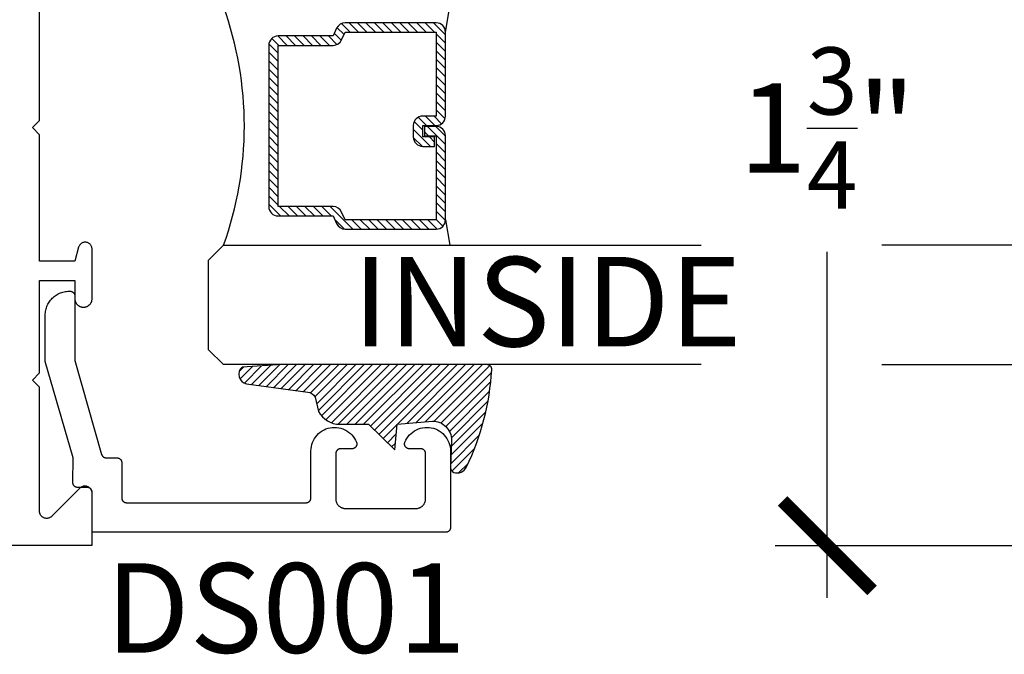
# Model space of a CAD drawing. Units: inches. Extents: x 0 to 160, y -25 to 22.
# Drawn here: x 4 to 6, y 9 to 10 of the extents above; entities that cross this region are included whole.
import ezdxf

# ---------------------------------------------------------------- set-up
doc = ezdxf.new("R2010")
doc.units = ezdxf.units.IN
doc.header["$LTSCALE"] = 0.5
doc.header["$MEASUREMENT"] = 0
for name, color, linetype in [('Arcadia-Dim', 4, 'Continuous'), ('Arcadia-Profile', 5, 'Continuous'), ('Arcadia-Shade', 8, 'Continuous'), ('Arcadia-Text', 3, 'Continuous')]:
    doc.layers.add(name, color=color, linetype=linetype)
doc.styles.get("Standard").update_dxf_attribs({"font": 'ARIALN.TTF'})
doc.dimstyles.new('Arcadia-2', dxfattribs={"dimscale": 2, "dimtxt": 0.0938, "dimasz": 0.0938, "dimexe": 0.0546, "dimexo": 0.0469, "dimgap": 0.0469, "dimtad": 0, "dimtih": 1, "dimdec": 4, "dimzin": 3, "dimdsep": 46, "dimlunit": 4, "dimtxsty": 'Standard', "dimblk": 'ARCHTICK', "dimcen": 0.0469, "dimdle": 0.0546, "dimclrd": 256, "dimclre": 256, "dimclrt": 256, "dimadec": 0, "dimazin": 0, "dimtfac": 0.75, "dimtdec": 4, "dimtix": 1, "dimtmove": 2, "dimatfit": 3, "dimfxl": 1, "dimtolj": 1, "dimtzin": 3, "dimlwd": -3, "dimlwe": -3, "dimarcsym": 0})

# ---------------------------------------------------------------- blocks, each defined once
blk = doc.blocks.new('_ArchTick')
at = {"color": 0, "linetype": 'ByBlock', "lineweight": -3, "const_width": 0.15}
blk.add_lwpolyline([(-0.5, -0.5), (0.5, 0.5)], dxfattribs=at)
blk = doc.blocks.new('*D65')
at = {"layer": 'Arcadia-Dim', "lineweight": -3, "transparency": 16777216}
for p, q in [((5.769964173259954, 10.93188957917782), (5.769964173259954, 10.20712719855026)), ((7.186262825147699, 10.82268957917782), (5.660764173259954, 10.82268957917782)), ((5.769964173259955, 8.963489579177823), (5.769964173259955, 9.688251959805381)), ((7.186262825147699, 9.072689579177823), (5.660764173259955, 9.072689579177823))]:
    blk.add_line(p, q, dxfattribs=at)
at = {"layer": 'Defpoints', "color": 0, "lineweight": -3, "transparency": 16777216}
for p in [(5.769964173259954, 10.82268957917782), (7.280062825147699, 10.82268957917782), (7.280062825147699, 9.072689579177823)]:
    blk.add_point(p, dxfattribs=at)
at = {"layer": 'Arcadia-Dim', "lineweight": -3, "transparency": 16777216, "xscale": 0.1876, "yscale": 0.1876, "zscale": 0.1876}
for p, rotation in [((5.769964173259954, 10.82268957917782), 90), ((5.769964173259955, 9.072689579177823), 270)]:
    blk.add_blockref('_ArchTick', p, dxfattribs=dict(at, rotation=rotation))
at = {"layer": 'Arcadia-Dim', "transparency": 16777216, "insert": (5.76996417325995, 9.947689579177819), "char_height": 0.1876, "attachment_point": 5}
blk.add_mtext('\\A1;1{\\H0.75x;\\S3/4;}"', dxfattribs=at)
blk = doc.blocks.new('E-260MOD')
at = {"layer": 'Arcadia-Shade', "lineweight": -3}
h = blk.add_hatch(dxfattribs=at)
h.set_pattern_fill('ANSI31', color=256, scale=0.1, style=0)
h.set_pattern_definition([(45, (0.111432735196054, 0.0210802744449259), (-0.008838834764831844, 0.008838834764831846), [])])
edge = h.paths.add_edge_path()
edge.add_line((-0.1786578097246902, 0.2350642497696223), (-0.125, 0.2404197422160825))
edge.add_line((-0.125, 0.2404197422160825), (-0.1181936880113304, 0.3139171335331267))
edge.add_arc((-0.1581936880113304, 0.3139171335331286), 0.04000000000000002, 359.9999999999973, 449.9999999999999)
edge.add_line((-0.1581936880113304, 0.3539171335331286), (-0.2162454687676565, 0.3519725935885994))
edge.add_arc((-0.2162454687677204, 0.3619725935886442), 0.01000000000004481, 199.8505422421205, 270.0000000003661, ccw=False)
edge.add_arc((-0.2057289674488805, 0.3657692497091054), 0.02118084959594748, 113.38550761416829, 199.8505422417516, ccw=False)
edge.add_arc((0.01881379034085315, -0.09274421701558472), 0.531701062432379, 93.16608336545528, 115.98409913818631, ccw=False)
edge.add_arc((-0.009999999999999, 0.4281605382221339), 0.009999999999999006, -5.286437954055145e-12, 93.166083365465, ccw=False)
edge.add_line((0, 0.428160538222133), (0, 0))
edge.add_line((0, 0), (-0.005355283551523399, -0.0845275820354292))
edge.add_arc((-0.0204262058438835, -0.07137968101444413), 0.01999999999999943, 191.4084515945802, 318.8984941272966, ccw=False)
edge.add_line((-0.04003104600164366, -0.07533571973880618), (-0.05744640472207151, 0.0534071486590815))
edge.add_arc((-0.07724536299547531, 0.05057850034441513), 0.02000000000000125, 8.130742450397316, 62.82068149597912)
edge.add_line((-0.06810982592794791, 0.06837012653450475), (-0.0978388426688213, 0.0757519387839843))
edge.add_arc((-0.07499999999999962, 0.1202310042592028), 0.04999999999999967, 180.0000000000006, 242.82068149597302, ccw=False)
edge.add_line((-0.1249999999999993, 0.1202310042592023), (-0.125, 0.180419742216082))
edge.add_line((-0.125, 0.180419742216082), (-0.1786578097246902, 0.2350642497696223))
at = {"layer": 'Arcadia-Profile'}
blk.add_lwpolyline([(-0.1786578097246902, 0.2350642497696223), (-0.125, 0.2404197422160825), (-0.1181936880113304, 0.3139171335331267, 0.4142135623731083), (-0.1581936880113304, 0.3539171335331286), (-0.2162454687676565, 0.3519725935885994, -0.3160158995843511), (-0.2256512846930993, 0.3585769159274423, -0.3962562958274539), (-0.2141359800658433, 0.3852101994920861, -0.09989266188582809), (-0.01055230461303923, 0.4381452745538752, -0.4304926132808653), (0, 0.428160538222133), (0, 0), (-0.005355283551523399, -0.0845275820354292, -0.6217797134979012), (-0.04003104600164366, -0.07533571973880618), (-0.05744640472207151, 0.0534071486590815, 0.2432650129539878), (-0.06810982592794791, 0.06837012653450475), (-0.0978388426688213, 0.0757519387839843, -0.2811846954961982), (-0.1249999999999993, 0.1202310042592023), (-0.125, 0.180419742216082)], format="xyb", close=True, dxfattribs=at)
blk.add_lwpolyline([(-0.1786578097246902, 0.2350642497696223), (-0.125, 0.2404197422160825), (-0.1181936880113304, 0.3139171335331267, 0.4142135623731083), (-0.1581936880113304, 0.3539171335331286), (-0.2162454687676565, 0.3519725935885994, -0.3160158995843511), (-0.2256512846930993, 0.3585769159274423, -0.3962562958274539), (-0.2141359800658433, 0.3852101994920861, -0.09989266188582809), (-0.01055230461303923, 0.4381452745538752, -0.4304926132808653), (0, 0.428160538222133), (0, 0), (-0.005355283551523399, -0.0845275820354292, -0.6217797134979012), (-0.04003104600164366, -0.07533571973880618), (-0.05744640472207151, 0.0534071486590815, 0.2432650129539878), (-0.06810982592794791, 0.06837012653450475), (-0.0978388426688213, 0.0757519387839843, -0.2811846954961982), (-0.1249999999999993, 0.1202310042592023), (-0.125, 0.180419742216082)], format="xyb", close=True, dxfattribs=at)
blk = doc.blocks.new('*U104')
at = {"layer": 'Arcadia-Shade', "lineweight": -3}
h = blk.add_hatch(dxfattribs=at)
h.set_pattern_fill('ANSI31', color=256, scale=0.1, style=0)
h.set_pattern_definition([(45, (-12.49009116438055, -10.79353366436354), (-0.008838834764831844, 0.008838834764831846), [])])
edge = h.paths.add_edge_path()
edge.add_line((0.499011675582075, 0.4285564927512802), (0.5229934129158451, 0.4285564927512837))
edge.add_arc((0.5229934129158463, 0.4482414927513224), 0.0196850000000387, 269.9999999999964, 359.9999999999984)
edge.add_line((0.542678412915885, 0.4482414927513219), (0.542678412915885, 0.4732180318310384))
edge.add_line((0.542678412915885, 0.4732180318310384), (0.5229934129158451, 0.4732180318310384))
edge.add_line((0.5229934129158451, 0.4732180318310384), (0.5229934129158451, 0.4482414927513219))
edge.add_line((0.5229934129158451, 0.4482414927513219), (0.499011675582075, 0.4482414927513219))
edge.add_line((0.499011675582075, 0.4482414927513219), (0.499011675582075, 0.4763228331426532))
edge.add_arc((0.47932667558206, 0.476322833142687), 0.01968500000001505, 359.9999999999018, 449.9999999999018)
edge.add_line((0.4793266755820937, 0.496007833142702), (0.3036411249999347, 0.4960078331426985))
edge.add_arc((0.3036411249999347, 0.4763228331426603), 0.01968500000003814, 90, 180)
edge.add_line((0.2839561249998965, 0.4763228331426603), (0.2839561249998965, 0.2858323436881278))
edge.add_arc((0.3036411249999145, 0.2858323436881261), 0.01968500000001799, 179.999999999995, 245.4529343159603)
edge.add_line((0.2954631769583571, 0.2679264678137017), (0.3114070047096007, 0.2606446238063391))
edge.add_line((0.3114070047096007, 0.2606446238063391), (0.3114070047096007, 0.1457257251104203))
edge.add_arc((0.3310920047095802, 0.145725725110422), 0.01968499999997952, 180.0000000000052, 270.0000000000052)
edge.add_line((0.331092004709582, 0.1260407251104425), (0.668905995290265, 0.126040725110439))
edge.add_arc((0.6689059952902658, 0.1457257251104211), 0.01968499999998219, 269.9999999999974, 359.9999999999974)
edge.add_line((0.688590995290248, 0.1457257251104203), (0.688590995290248, 0.2606446238063391))
edge.add_line((0.688590995290248, 0.2606446238063391), (0.7045348230414366, 0.2679264678137088))
edge.add_arc((0.6963568749998893, 0.2858323436881248), 0.01968500000000608, 294.547065684023, 359.9999999999882)
edge.add_line((0.7160418749998954, 0.2858323436881207), (0.7160418749998936, 0.4763228331426603))
edge.add_arc((0.696356874999912, 0.47632283314266), 0.01968499999998163, 9.69435005780996e-13, 89.99999999999902)
edge.add_line((0.6963568749999123, 0.4960078331426416), (0.520672186999926, 0.4960078331426985))
edge.add_arc((0.5206721869999242, 0.4763228331426586), 0.01968500000003992, 89.99999999999483, 179.9999999999948)
edge.add_line((0.5009871869998843, 0.4763228331426603), (0.5009871869998843, 0.4521573060815705))
edge.add_line((0.5009871869998843, 0.4521573060815705), (0.520672186999926, 0.4521573060815705))
edge.add_line((0.520672186999926, 0.4521573060815705), (0.520672186999926, 0.4763228331426603))
edge.add_line((0.520672186999926, 0.4763228331426603), (0.6963568749999123, 0.4763228331426603))
edge.add_line((0.6963568749999123, 0.4763228331426603), (0.6963568749999123, 0.2858323436881207))
edge.add_line((0.6963568749999123, 0.2858323436881207), (0.6804130472487255, 0.2785504996807049))
edge.add_arc((0.6885909952902385, 0.260644623806309), 0.0196849999999735, 114.5470656839565, 179.9999999999124)
edge.add_line((0.668905995290265, 0.2606446238063391), (0.668905995290265, 0.1457257251104203))
edge.add_line((0.668905995290265, 0.1457257251104203), (0.331092004709582, 0.1457257251104203))
edge.add_line((0.331092004709582, 0.1457257251104203), (0.331092004709582, 0.2606446238063391))
edge.add_arc((0.311407004709616, 0.2606446238063067), 0.01968499999996604, 9.435834056275837e-11, 65.45293431605756)
edge.add_line((0.3195849527511214, 0.2785504996806978), (0.3036411249999347, 0.2858323436881207))
edge.add_line((0.3036411249999347, 0.2858323436881207), (0.3036411249999347, 0.4763228331426603))
edge.add_line((0.3036411249999347, 0.4763228331426603), (0.4793266755820937, 0.4763228331426603))
edge.add_line((0.4793266755820937, 0.4763228331426603), (0.4793266755820937, 0.4482414927513219))
edge.add_arc((0.4990116755821052, 0.4482414927512917), 0.0196850000000115, 179.9999999999121, 269.9999999999121)
at = {"layer": 'Arcadia-Profile'}
for p, q in [((0, 0.03125), (2.471452993948174e-15, 1.03125)), ((0.2500000000000007, 1.03125), (0.25, 0.03125)), ((0.75, 0.03125), (0.7500000000000007, 1.03125)), ((1.000000000000001, 1.03125), (1, 0.03125)), ((0.3036416249999334, 0.496007833142702), (0.2499999999999218, 0.5053829846366895)), ((0.6963568749999123, 0.496007833142702), (0.7499984999999256, 0.5053829846366895)), ((0.7080088700575029, 0.2699663348586228), (0.71222288382938, 0.2741803486304981)), ((0.03125, 0), (0, 0.03125)), ((0.03125, 0), (0, 0.03125)), ((0.03125, 0), (0, 0.03125)), ((0.03125, 0), (0, 0.03125)), ((0.03125, 0), (0, 0.03125)), ((0.25, 0.03125), (0.21875, 0)), ((0.25, 0.03125), (0.21875, 0)), ((0.78125, 0), (0.75, 0.03125)), ((1, 0.03125), (0.96875, 0)), ((0.21875, 0), (0.03125, 0)), ((0.21875, 0), (0.03125, 0)), ((0.96875, 0), (0.78125, 0))]:
    blk.add_line(p, q, dxfattribs=at)
blk.add_lwpolyline([(0.499011675582075, 0.4285564927512802), (0.5229934129158451, 0.4285564927512837, 0.4142135623731049), (0.542678412915885, 0.4482414927513219), (0.542678412915885, 0.4732180318310384), (0.5229934129158451, 0.4732180318310384), (0.5229934129158451, 0.4482414927513219), (0.499011675582075, 0.4482414927513219), (0.499011675582075, 0.4763228331426532, 0.414213562373095), (0.4793266755820937, 0.496007833142702), (0.3036411249999347, 0.4960078331426985, 0.414213562373095), (0.2839561249998965, 0.4763228331426603), (0.2839561249998965, 0.2858323436881278, 0.2936188569408289), (0.2954631769583571, 0.2679264678137017), (0.3114070047096007, 0.2606446238063391), (0.3114070047096007, 0.1457257251104203, 0.414213562373095), (0.331092004709582, 0.1260407251104425), (0.668905995290265, 0.126040725110439, 0.414213562373095), (0.688590995290248, 0.1457257251104203), (0.688590995290248, 0.2606446238063391), (0.7045348230414366, 0.2679264678137088, 0.2936188569408282), (0.7160418749998954, 0.2858323436881207), (0.7160418749998936, 0.4763228331426603, 0.4142135623730852), (0.6963568749999123, 0.4960078331426416), (0.520672186999926, 0.4960078331426985, 0.414213562373095), (0.5009871869998843, 0.4763228331426603), (0.5009871869998843, 0.4521573060815705), (0.520672186999926, 0.4521573060815705), (0.520672186999926, 0.4763228331426603), (0.6963568749999123, 0.4763228331426603), (0.6963568749999123, 0.2858323436881207), (0.6804130472487255, 0.2785504996807049, 0.2936188569407848), (0.668905995290265, 0.2606446238063391), (0.668905995290265, 0.1457257251104203), (0.331092004709582, 0.1457257251104203), (0.331092004709582, 0.2606446238063391, 0.293618856940819), (0.3195849527511214, 0.2785504996806978), (0.3036411249999347, 0.2858323436881207), (0.3036411249999347, 0.4763228331426603), (0.4793266755820937, 0.4763228331426603), (0.4793266755820937, 0.4482414927513219, 0.4142135623730945)], format="xyb", close=True, dxfattribs=at)
blk.add_arc((0.4999992499998971, -0.6625220109668888), 0.7374409998105559, 70.18348207574029, 109.8165179242614, dxfattribs=at)

msp = doc.modelspace()

# ---------------------------------------------------------------- linework, layer by layer
at = {"layer": 'Arcadia-Profile', "lineweight": -3, "elevation": -0.0001031840451055643}
msp.add_lwpolyline([(2.279261526238599, 9.073476383918688), (4.231192536641913, 9.073476383918688), (4.231192536641913, 9.182476383918726), (4.231146296647921, 9.183653270354654), (4.231007861750868, 9.184822900894261), (4.230778085447866, 9.185978064376542), (4.230458384386338, 9.187111638834295), (4.230050729629625, 9.188216635404189), (4.229557634504772, 9.189286241414749), (4.228982139107245, 9.190313862389445), (4.228327791557547, 9.191293162703033), (4.227598626125939, 9.192218104643672), (4.226799138359752, 9.193082985636494), (4.225934257366873, 9.193882473402738), (4.225009315426291, 9.194611638834346), (4.224030015112646, 9.195265986384044), (4.223002394138007, 9.195841481781514), (4.22193278812739, 9.196334576906366), (4.220827791557554, 9.19674223166308), (4.219694217099743, 9.197061932724665), (4.218539053617519, 9.19729170902761), (4.217369423077855, 9.197430143924663), (4.216192536641927, 9.197476383918712), (4.215015650205999, 9.197430143924663), (4.213846019666335, 9.19729170902761), (4.212690856184111, 9.197061932724665), (4.2115572817263, 9.19674223166308), (4.210452285156464, 9.196334576906366), (4.209382679145847, 9.195841481781514), (4.208355058171207, 9.195265986384044), (4.207375757857562, 9.194611638834346), (4.20645081591698, 9.193882473402738), (4.205585934924102, 9.193082985636494), (4.146799138359711, 9.134296189072103), (4.145934257366889, 9.133496701305859), (4.145009315426307, 9.132767535874251), (4.144030015112662, 9.132113188324553), (4.143002394138023, 9.131537692927083), (4.141932788127406, 9.13104459780223), (4.14082779155757, 9.130636943045403), (4.139694217099759, 9.130317241983931), (4.138539053617535, 9.130087465680987), (4.137369423077871, 9.129949030783933), (4.136192536641943, 9.129902790789885), (4.135015650206014, 9.129949030783933), (4.13384601966635, 9.130087465680987), (4.13269085618407, 9.130317241983931), (4.131557281726316, 9.130636943045403), (4.130452285156423, 9.13104459780223), (4.129382679145806, 9.131537692927083), (4.128355058171167, 9.132113188324553), (4.127375757857521, 9.132767535874251), (4.126450815916996, 9.133496701305859), (4.125585934924118, 9.134296189072103), (4.124786447157931, 9.135161070064925), (4.124057281726323, 9.13608601200545), (4.123402934176625, 9.137065312319152), (4.122827438779098, 9.138092933293734), (4.122334343654245, 9.139162539304408), (4.121926688897474, 9.140267535874301), (4.121606987835946, 9.141401110332055), (4.121377211533002, 9.142556273814222), (4.121238776635948, 9.143725904353943), (4.1211925366419, 9.144902790789871), (4.1211925366419, 9.404476383918706), (4.106192536641913, 9.419476383918692), (4.1211925366419, 9.434476383918678), (4.1211925366419, 9.628476383918638), (4.195192536641912, 9.628476383918638), (4.195192536641912, 9.58997638391864), (4.195216519783742, 9.589060504684454), (4.195288403473, 9.58814713581151), (4.195407990681531, 9.587238780780496), (4.195574953629091, 9.586337929329403), (4.195788834681878, 9.58544705062937), (4.196049047606778, 9.584568586517122), (4.196354879178216, 9.583704944801667), (4.196705491133173, 9.582858492664883), (4.197099922468624, 9.582031550173298), (4.19753709207572, 9.581226383918676), (4.198015801702866, 9.58044520080594), (4.198534739240358, 9.579690142003557), (4.199092482316416, 9.57896327707536), (4.19968750219607, 9.578266598307351), (4.200318167971147, 9.57760201524789), (4.200982751030665, 9.57697134947287), (4.20167942979856, 9.57637632959316), (4.202406294726813, 9.575818586517158), (4.20316135352914, 9.575299648979609), (4.203942536641932, 9.574820939352463), (4.204747702896498, 9.574383769745424), (4.205574645388083, 9.573989338409916), (4.206421097524867, 9.573638726455016), (4.207284739240379, 9.57333289488352), (4.208163203352626, 9.573072681958621), (4.209054082052603, 9.572858800905834), (4.209954933503695, 9.572691837958274), (4.210863288534767, 9.572572250749687), (4.211776657407654, 9.572500367060485), (4.212692536641953, 9.572476383918712), (4.213692536641929, 9.572476383918712), (4.214608415876171, 9.572500367060485), (4.215521784749114, 9.572572250749687), (4.21643013978013, 9.572691837958274), (4.217330991231222, 9.572858800905834), (4.218221869931199, 9.573072681958621), (4.219100334043503, 9.57333289488352), (4.219963975758958, 9.573638726455016), (4.220810427895742, 9.573989338409916), (4.221637370387384, 9.574383769745424), (4.22244253664195, 9.574820939352463), (4.223223719754685, 9.575299648979609), (4.223978778557068, 9.575818586517158), (4.224705643485322, 9.57637632959316), (4.225402322253217, 9.57697134947287), (4.226066905312678, 9.57760201524789), (4.226697571087755, 9.578266598307351), (4.227292590967409, 9.57896327707536), (4.227850334043467, 9.579690142003557), (4.228369271580959, 9.58044520080594), (4.228847981208162, 9.581226383918676), (4.229285150815201, 9.582031550173298), (4.229679582150652, 9.582858492664883), (4.230030194105609, 9.583704944801667), (4.230336025677104, 9.584568586517122), (4.230596238602004, 9.58544705062937), (4.230810119654791, 9.586337929329403), (4.230977082602351, 9.587238780780496), (4.231096669810881, 9.58814713581151), (4.23116855350014, 9.589060504684454), (4.231192536641913, 9.58997638391864), (4.231192536641913, 9.69421092917915), (4.231126702278573, 9.695581523440211), (4.230929805365236, 9.696939497813133), (4.230603658850555, 9.698272348608413), (4.230151265762231, 9.699567803465044), (4.229576791556383, 9.700813934348417), (4.22888552576353, 9.701999267379875), (4.228083833284927, 9.703112888483162), (4.227179095786767, 9.704144543876765), (4.226179643733019, 9.705084734487315), (4.225094679681717, 9.7059248034125), (4.223934193551429, 9.706657015631123), (4.222708870637916, 9.707274629223463), (4.221429993228526, 9.707771957448614), (4.22010933671902, 9.708144421105573), (4.218759061190667, 9.708388590696842), (4.217391599444795, 9.70850221800552), (4.216019542526567, 9.708484256796652), (4.214655523791862, 9.708334872449683), (4.213312102583927, 9.708055440436652), (4.212001648592377, 9.707648533656453), (4.210736227957568, 9.707117898745452), (4.209527492170707, 9.706468421579217), (4.20838657079139, 9.70570608228607), (4.207323968970968, 9.704837900183549), (4.206349470725513, 9.703871869148117), (4.205472048848264, 9.702816884010218), (4.204699782291641, 9.701682658654619), (4.204039781779841, 9.700479636578308), (4.203498124335681, 9.699218894731217), (4.203079797325984, 9.69791204152412), (4.195192536641912, 9.668476383918716), (4.1211925366419, 9.668476383918716), (4.1211925366419, 9.933476383918702), (4.106192536641913, 9.948476383918688), (4.1211925366419, 9.963476383918675), (4.1211925366419, 10.22847638391866)], dxfattribs=at)
at = {"layer": 'Arcadia-Profile', "elevation": -0.0001031840451055643}
msp.add_lwpolyline([(4.183166166641911, 9.605706383918715), (4.18516616664192, 9.605706383918715), (4.185689526641909, 9.605692679268742), (4.186211446641948, 9.605651602868676), (4.186730506641936, 9.605583267318735), (4.187245286641939, 9.605487859918668), (4.187754356641904, 9.605365642218686), (4.188256336641928, 9.60521694911884), (4.18874984664194, 9.605042188218732), (4.18923353664195, 9.604841838518752), (4.189706066641918, 9.604616448918733), (4.190166166641916, 9.60436663791873), (4.190612556641952, 9.604093089918734), (4.191044016641911, 9.603796553918784), (4.191459366641936, 9.603477843918682), (4.191857476641928, 9.603137831918758), (4.192237236641915, 9.602777451918683), (4.192597616641933, 9.602397689918718), (4.192937626641935, 9.601999587918755), (4.193256336641923, 9.601584236918626), (4.193552876641945, 9.601152773918812), (4.193826416641912, 9.600706383918833), (4.194076236641934, 9.600246288918726), (4.194301616641951, 9.599773749918796), (4.194501966641951, 9.599290062918755), (4.194676736641952, 9.598796553918675), (4.194825426641955, 9.598294573918821), (4.194947646641936, 9.597785500918718), (4.195043046641956, 9.59727072891863), (4.19511138664194, 9.596751668918643), (4.1951524666419, 9.596229743918713), (4.195166166641911, 9.595706383918724), (4.195166166641911, 9.46031268391883), (4.251191166641945, 9.263962583918811), (4.251318266641931, 9.263550883918725), (4.251462966641952, 9.263144983918693), (4.251625166641929, 9.262745683918666), (4.251804266641955, 9.262353783918826), (4.252000166641949, 9.261969983918817), (4.252212366641913, 9.26159498391874), (4.252440566641951, 9.261229383918618), (4.25268426664195, 9.260873983918628), (4.252943066641933, 9.260529483918646), (4.253216566641925, 9.260196383918839), (4.253504066641938, 9.259875483918705), (4.253805066641917, 9.25956718391879), (4.254119166641942, 9.25927208391866), (4.254445666641914, 9.258990883918642), (4.254783966641924, 9.258723983918827), (4.255133466641951, 9.258471883918702), (4.255493466641951, 9.258235083918663), (4.255863366641904, 9.2580139839188), (4.256242466641936, 9.25780908391883), (4.256629966641924, 9.25762068391876), (4.257025266641904, 9.25744918391868), (4.257427666641945, 9.257294783918752), (4.257836266641903, 9.257157983918688), (4.258250366641903, 9.257038783918716), (4.258669166641937, 9.256937683918778), (4.259092066641927, 9.256854583918795), (4.259518066641931, 9.256789883918628), (4.259946466641907, 9.256743483918655), (4.260376466641901, 9.256715683918657), (4.260807366641927, 9.256706383918782), (4.283261566641954, 9.256706383918782), (4.283784866641952, 9.256692683918828), (4.284306866641941, 9.256651583918739), (4.284825866641938, 9.256583283918673), (4.2853406666419, 9.256487883918709), (4.285849766641945, 9.25636568391863), (4.286351666641906, 9.256216983918677), (4.286845266641933, 9.256042183918709), (4.287328866641928, 9.255841883918748), (4.287801466641952, 9.255616483918658), (4.28826156664195, 9.255366683918766), (4.288707966641937, 9.255093083918638), (4.289139366641905, 9.254796583918761), (4.289554766641913, 9.254477883918781), (4.289952866641954, 9.254137783918651), (4.290332566641951, 9.25377748391864), (4.290692966641927, 9.253397683918621), (4.291032966641922, 9.252999583918637), (4.291351666641901, 9.252584283918651), (4.291648266641914, 9.252152783918774), (4.291921766641906, 9.251706383918673), (4.292171566641912, 9.251246283918618), (4.292396966641945, 9.250773783918731), (4.292597366641928, 9.250290083918827), (4.29277206664193, 9.249796583918652), (4.292920766641942, 9.249294583918783), (4.293042966641906, 9.248785483918738), (4.293138466641949, 9.248270683918719), (4.293206766641902, 9.247751683918779), (4.293247866641934, 9.247229783918812), (4.293261566641945, 9.246706383918792), (4.293261566641945, 9.172706383918722), (4.293275266641956, 9.172182983918702), (4.293316366641932, 9.171661083918735), (4.293384666641941, 9.171142083918795), (4.293480066641905, 9.170627283918776), (4.293602266641926, 9.170118183918731), (4.293750966641937, 9.169616183918635), (4.293925766641905, 9.169122683918687), (4.294126066641923, 9.168638983918783), (4.294351466641956, 9.168166483918668), (4.294601266641905, 9.16770638391884), (4.294874866641919, 9.16725998391874), (4.29517136664191, 9.166828483918636), (4.295490066641946, 9.16641318391865), (4.29583006664194, 9.166015083918666), (4.296190466641917, 9.165635283918647), (4.296570266641936, 9.165274983918636), (4.29696836664192, 9.164934883918733), (4.297383666641906, 9.164616183918753), (4.297815166641954, 9.164319683918649), (4.298261566641941, 9.164046083918748), (4.298721666641939, 9.163796283918629), (4.299194166641939, 9.163570883918766), (4.2996778666419, 9.163370583918805), (4.300171366641905, 9.163195783918837), (4.300673366641945, 9.163047083918656), (4.301182466641933, 9.162924883918805), (4.301697166641929, 9.162829483918841), (4.302216266641949, 9.162761183918775), (4.302738166641916, 9.162720083918686), (4.303261566641936, 9.162706383918731), (4.679261566641912, 9.162706383918731), (4.67978486664191, 9.162720083918686), (4.680306866641956, 9.162761183918775), (4.680825866641953, 9.162829483918841), (4.681340666641916, 9.162924883918805), (4.681849766641903, 9.163047083918656), (4.682351666641921, 9.163195783918837), (4.682845266641948, 9.163370583918805), (4.683328866641943, 9.163570883918766), (4.68380146664191, 9.163796283918629), (4.684261566641908, 9.164046083918748), (4.684707966641952, 9.164319683918649), (4.68513936664192, 9.164616183918753), (4.685554766641928, 9.164934883918733), (4.685952866641912, 9.165274983918636), (4.686332566641909, 9.165635283918647), (4.686692966641942, 9.166015083918666), (4.687032966641937, 9.16641318391865), (4.687351666641916, 9.166828483918636), (4.687648266641929, 9.16725998391874), (4.687921766641921, 9.16770638391884), (4.688171566641927, 9.168166483918668), (4.688396966641903, 9.168638983918783), (4.688597366641943, 9.169122683918687), (4.688772066641945, 9.169616183918635), (4.688920766641957, 9.170118183918731), (4.689042966641921, 9.170627283918776), (4.689138466641907, 9.171142083918795), (4.689206766641917, 9.171661083918735), (4.689247866641949, 9.172182983918702), (4.689261566641903, 9.172706383918722), (4.689261566641903, 9.271350483918724), (4.689491466641925, 9.275885983918698), (4.690136966641944, 9.280381283918842), (4.691192466641951, 9.284798183918639), (4.692649166641957, 9.28909958391867), (4.694494766641924, 9.29324898391863), (4.696713566641904, 9.297211283918642), (4.699286866641955, 9.300953183918665), (4.702192966641917, 9.30444298391879), (4.705407166641919, 9.307651083918728), (4.708902466641916, 9.31055058391874), (4.712649266641904, 9.313116683918707), (4.716615866641916, 9.315327983918706), (4.720768766641925, 9.31716568391883), (4.725072866641938, 9.318614183918754), (4.729491866641922, 9.319661283918805), (4.733988266641916, 9.320298183918823), (4.738524166641923, 9.320519483918844), (4.743061266641917, 9.320323283918725), (4.747561166641901, 9.319711283918679), (4.751985866641917, 9.318688683918737), (4.75629796664191, 9.31726398391882), (4.760460966641915, 9.315449383918832), (4.764439766641942, 9.313260083918777), (4.768200666641917, 9.310714783918712), (4.771711966641931, 9.307834683918628), (4.774943966641956, 9.304644483918793), (4.777869266641915, 9.301170783918707), (4.780463266641902, 9.297443283918739), (4.782703966641918, 9.293493183918628), (4.784572466641919, 9.289354083918653), (4.784789166641929, 9.288743483918807), (4.784965866641926, 9.288120083918812), (4.785101866641924, 9.287486483918684), (4.785196466641935, 9.286845483918825), (4.785249366641949, 9.286199683918795), (4.785260366641921, 9.285551883918771), (4.785229366641943, 9.284904683918768), (4.785156466641922, 9.284260783918654), (4.785042166641915, 9.283623083918684), (4.78488666664191, 9.282993983918715), (4.784690766641916, 9.282376383918773), (4.784455366641907, 9.281772683918717), (4.784181266641951, 9.281185583918642), (4.783869866641908, 9.28061738391878), (4.783522166641944, 9.280070583918842), (4.783139866641932, 9.279547483918833), (4.782724466641923, 9.279050183918827), (4.782277766641926, 9.27858088391875), (4.781801566641946, 9.278141483918745), (4.781297966641944, 9.277733783918649), (4.780768966641915, 9.277359583918752), (4.780216866641922, 9.277020483918733), (4.779643966641913, 9.276717783918713), (4.779052566641951, 9.276452883918665), (4.778445366641904, 9.276226783918702), (4.777824766641913, 9.276040483918706), (4.777193466641904, 9.27589478391863), (4.776553966641927, 9.275790283918724), (4.77590906664193, 9.275727383918621), (4.77526146664195, 9.275706383918788), (4.751261566641915, 9.275706383918788), (4.750738166641952, 9.275692683918834), (4.750216266641928, 9.275651583918744), (4.749697166641909, 9.275583283918678), (4.749182466641912, 9.275487883918714), (4.748673366641924, 9.275365683918636), (4.748171366641941, 9.275216983918682), (4.747677866641936, 9.275042183918714), (4.747194166641918, 9.274841883918754), (4.746721666641918, 9.274616483918663), (4.74626156664192, 9.274366683918771), (4.745815166641933, 9.274093083918643), (4.745383666641942, 9.273796583918767), (4.744968366641956, 9.273477883918787), (4.744570266641915, 9.273137783918656), (4.744190466641953, 9.272777483918645), (4.74383006664192, 9.272397683918626), (4.743490066641925, 9.271999583918642), (4.743171366641945, 9.271584283918656), (4.742874866641955, 9.27115278391878), (4.742601266641941, 9.270706383918679), (4.742351466641935, 9.270246283918624), (4.742126066641902, 9.269773783918737), (4.741925766641941, 9.269290083918833), (4.741750966641916, 9.268796583918657), (4.741602266641905, 9.268294583918788), (4.741480066641941, 9.267785483918743), (4.74138466664192, 9.267270683918724), (4.741316366641911, 9.266751683918784), (4.741275266641935, 9.266229783918817), (4.741261566641924, 9.265706383918797), (4.741261566641924, 9.17070638391877), (4.741288966641946, 9.169659683918809), (4.741371066641932, 9.168615783918796), (4.741507766641917, 9.167577683918836), (4.741698566641901, 9.16654818391865), (4.741943066641909, 9.165529983918788), (4.742240366641909, 9.164526083918673), (4.742589966641901, 9.163538983918698), (4.742990666641901, 9.162571683918742), (4.743441366641946, 9.161626583918661), (4.743941066641923, 9.160706383918779), (4.744488166641929, 9.159813583918805), (4.74508116664191, 9.158950683918675), (4.745718666641949, 9.158119983918624), (4.746398666641937, 9.157323783918656), (4.747119366641925, 9.156564283918698), (4.747878966641906, 9.155843483918744), (4.748675166641931, 9.155163483918642), (4.749505866641925, 9.154526083918682), (4.750368766641941, 9.153932983918622), (4.751261566641915, 9.153385883918673), (4.752181766641911, 9.152886283918662), (4.753126766641913, 9.152435483918708), (4.754094166641949, 9.152034783918708), (4.755081166641901, 9.151685283918624), (4.756085166641924, 9.151387883918716), (4.757103266641934, 9.151143383918708), (4.758132866641915, 9.15095258391878), (4.759170966641932, 9.150815983918648), (4.760214866641945, 9.150733783918696), (4.761261566641906, 9.150706383918788), (4.909261566641931, 9.150706383918788), (4.910308266641948, 9.150733783918696), (4.911352066641939, 9.150815983918648), (4.912390266641921, 9.15095258391878), (4.913419766641937, 9.151143383918708), (4.914437966641913, 9.151387883918716), (4.915441866641913, 9.151685283918624), (4.916428866641922, 9.152034783918708), (4.917396266641902, 9.152435483918708), (4.918341366641926, 9.152886283918662), (4.919261566641921, 9.153385883918673), (4.920154366641952, 9.153932983918622), (4.921017266641911, 9.154526083918682), (4.921847966641906, 9.155163483918642), (4.92264416664193, 9.155843483918744), (4.923403666641946, 9.156564283918698), (4.924124466641956, 9.157323783918656), (4.924804466641945, 9.158119983918624), (4.925441866641904, 9.158950683918675), (4.926034966641907, 9.159813583918805), (4.926582066641913, 9.160706383918779), (4.927081666641925, 9.161626583918661), (4.927532466641935, 9.162571683918742), (4.927933166641935, 9.163538983918698), (4.928282666641906, 9.164526083918673), (4.928580066641928, 9.165529983918788), (4.928824466641913, 9.16654818391865), (4.929015266641954, 9.167577683918836), (4.929151966641939, 9.168615783918796), (4.929234166641947, 9.169659683918809), (4.929261566641912, 9.17070638391877), (4.929261566641912, 9.265706383918797), (4.929247866641902, 9.266229783918817), (4.929206766641926, 9.266751683918784), (4.929138466641916, 9.267270683918724), (4.92904296664193, 9.267785483918743), (4.928920766641909, 9.268294583918788), (4.928772066641955, 9.268796583918657), (4.928597366641952, 9.269290083918833), (4.928396966641913, 9.269773783918737), (4.928171566641936, 9.270246283918624), (4.92792176664193, 9.270706383918679), (4.927648266641938, 9.27115278391878), (4.927351666641925, 9.271584283918656), (4.927032966641946, 9.271999583918642), (4.926692966641951, 9.272397683918626), (4.926332566641918, 9.272777483918645), (4.925952866641921, 9.273137783918656), (4.925554766641937, 9.273477883918787), (4.925139366641929, 9.273796583918767), (4.924707966641904, 9.274093083918643), (4.924261566641917, 9.274366683918771), (4.923801466641919, 9.274616483918663), (4.923328866641953, 9.274841883918754), (4.922845266641957, 9.275042183918714), (4.92235166664193, 9.275216983918682), (4.921849766641913, 9.275365683918636), (4.921340666641925, 9.275487883918714), (4.920825866641906, 9.275583283918678), (4.920306866641909, 9.275651583918744), (4.919784866641919, 9.275692683918834), (4.919261566641921, 9.275706383918788), (4.895261566641921, 9.275706383918788), (4.894613966641941, 9.275727383918621), (4.893969066641944, 9.275790283918724), (4.893329666641932, 9.27589478391863), (4.892698266641901, 9.276040483918706), (4.89207766664191, 9.276226783918702), (4.89147046664192, 9.276452883918665), (4.890879166641923, 9.276717783918713), (4.890306266641915, 9.277020483918733), (4.889754166641922, 9.277359583918752), (4.88922516664195, 9.277733783918649), (4.888721466641925, 9.278141483918745), (4.888245366641911, 9.27858088391875), (4.887798566641948, 9.279050183918827), (4.887383166641939, 9.279547483918833), (4.887000866641927, 9.280070583918842), (4.886653266641929, 9.28061738391878), (4.88634176664192, 9.281185583918642), (4.886067766641929, 9.281772683918717), (4.885832266641955, 9.282376383918773), (4.885636366641904, 9.282993983918715), (4.885480966641921, 9.283623083918684), (4.885366566641949, 9.284260783918654), (4.885293766641951, 9.284904683918768), (4.885262766641915, 9.285551883918771), (4.885273766641944, 9.286199683918795), (4.885326666641902, 9.286845483918825), (4.885421266641913, 9.287486483918684), (4.885557166641945, 9.288120083918812), (4.885733866641942, 9.288743483918807), (4.885950566641952, 9.289354083918653), (4.887819066641953, 9.293493183918628), (4.890059766641912, 9.297443283918739), (4.892653766641956, 9.301170783918707), (4.895579166641937, 9.304644483918793), (4.89881106664194, 9.307834683918628), (4.902322366641954, 9.310714783918712), (4.906083366641951, 9.313260083918777), (4.910062066641956, 9.315449383918832), (4.914225166641927, 9.31726398391882), (4.918537166641954, 9.318688683918737), (4.922961866641913, 9.319711283918679), (4.927461766641954, 9.320323283918725), (4.931998866641948, 9.320519483918844), (4.936534766641955, 9.320298183918823), (4.941031266641914, 9.319661283918805), (4.945450166641933, 9.318614183918754), (4.949754266641946, 9.31716568391883), (4.953907166641955, 9.315327983918706), (4.957873866641933, 9.313116683918707), (4.961620566641955, 9.31055058391874), (4.965115866641952, 9.307651083918728), (4.96833016664192, 9.30444298391879), (4.971236166641916, 9.300953183918665), (4.97380946664191, 9.297211283918642), (4.976028366641913, 9.29324898391863), (4.977873866641914, 9.28909958391867), (4.97933056664192, 9.284798183918639), (4.980386166641949, 9.280381283918842), (4.981031566641946, 9.275885983918698), (4.981261566641933, 9.271350483918724), (4.981261566641933, 9.110706383918824), (4.981247866641922, 9.110182983918804), (4.981206766641947, 9.109661083918837), (4.981138466641937, 9.10914208391867), (4.981042966641951, 9.10862728391865), (4.98092076664193, 9.108118183918833), (4.980772066641919, 9.107616183918736), (4.980597366641916, 9.107122683918789), (4.980396966641933, 9.106638983918657), (4.980171566641957, 9.10616648391877), (4.979921766641951, 9.105706383918715), (4.979648266641902, 9.105259983918842), (4.979351666641946, 9.104828483918737), (4.97903296664191, 9.104413183918751), (4.978692966641916, 9.104015083918767), (4.978332566641939, 9.103635283918749), (4.977952866641942, 9.103274983918737), (4.977554766641902, 9.102934883918834), (4.97713936664195, 9.102616183918627), (4.976707966641925, 9.10231968391875), (4.976261566641938, 9.102046083918623), (4.97580146664194, 9.10179628391873), (4.975328866641917, 9.10157088391864), (4.974845266641921, 9.10137058391868), (4.974351666641951, 9.101195783918712), (4.973849766641933, 9.101047083918758), (4.973340666641946, 9.10092488391868), (4.972825866641926, 9.100829483918716), (4.972306866641929, 9.10076118391865), (4.97178486664194, 9.100720083918787), (4.971261566641942, 9.100706383918833), (4.23126153664191, 9.100706383918833), (4.23126153664191, 9.184706383918666), (4.231247836641955, 9.185229783918686), (4.231206756641939, 9.185751683918653), (4.231138426641905, 9.18627068391882), (4.231043016641934, 9.18678548391884), (4.230920796641954, 9.187294583918657), (4.23077210664195, 9.187796583918754), (4.2305973466419, 9.188290083918702), (4.2303969966419, 9.188773783918833), (4.230171606641932, 9.18924628391872), (4.229921796641918, 9.189706383918775), (4.229648246641943, 9.190152783918649), (4.229351706641921, 9.190584283918753), (4.229032996641934, 9.190999583918739), (4.228692986641931, 9.191397683918723), (4.228332606641914, 9.191777483918742), (4.227952846641926, 9.192137783918753), (4.227554746641943, 9.192477883918656), (4.227139396641917, 9.192796583918636), (4.22670792664195, 9.19309308391874), (4.226261536641914, 9.19336668391864), (4.225801446641924, 9.19361648391876), (4.225328906641948, 9.193841883918623), (4.224845216641938, 9.19404218391881), (4.224351706641926, 9.194216983918778), (4.223849726641902, 9.194365683918733), (4.223340656641938, 9.19448788391881), (4.222825886641942, 9.194583283918774), (4.222306826641955, 9.19465158391884), (4.221784896641907, 9.194692683918703), (4.221261536641919, 9.194706383918657), (4.201049076641937, 9.194706383918657), (4.20052355664194, 9.19472018391869), (4.199999476641949, 9.19476158391879), (4.199478306641936, 9.19483048391865), (4.198961476641955, 9.194926683918794), (4.198450416641947, 9.195049983918835), (4.19794653664195, 9.195199883918832), (4.197451236641939, 9.195375983918694), (4.196965876641912, 9.19557798391864), (4.196491796641908, 9.195805183918793), (4.196030316641952, 9.19605698391868), (4.195582706641915, 9.196332683918655), (4.195150196641919, 9.196631483918765), (4.194733996641901, 9.196952683918681), (4.194335246641913, 9.197295283918749), (4.193955056641926, 9.197658383918707), (4.193594466641912, 9.198040883918821), (4.193254476641926, 9.198441883918832), (4.192936036641925, 9.198860183918697), (4.192640006641909, 9.199294583918828), (4.19236722664192, 9.199743983918808), (4.19211843664192, 9.200207083918741), (4.191894326641943, 9.200682683918814), (4.191695516641914, 9.201169283918745), (4.191522566641936, 9.201665783918799), (4.191375936641919, 9.202170583918843), (4.191256036641903, 9.202682483918835), (4.191163206641932, 9.203199883918643), (4.191097696641918, 9.203721483918827), (4.19105968664195, 9.204245783918651), (4.191049286641942, 9.204771383918825), (4.191387076641945, 9.256706383918782), (4.133166166641956, 9.458502583918772), (4.133166166641956, 9.55570638391876), (4.13323468990194, 9.558323183918702), (4.133440071841903, 9.560932803918632), (4.133781749641912, 9.563528103918799), (4.134258786641908, 9.566101963918783), (4.134869875641925, 9.56864733391879), (4.135613340641953, 9.57115723391874), (4.136487145641922, 9.573624783918632), (4.137488893641944, 9.576043213918666), (4.138615840641933, 9.57840590391882), (4.139864896641939, 9.580706383918624), (4.141232638641952, 9.582938333918747), (4.142715316641954, 9.585095643918777), (4.14430886664195, 9.587172403918686), (4.146008926641912, 9.589162913918727), (4.147810826641944, 9.591061723918784), (4.149709636641944, 9.592863623918703), (4.151700146641929, 9.594563683918778), (4.153776906641951, 9.59615723391883), (4.155934216641924, 9.597639911918833), (4.158166166641934, 9.59900765391879), (4.160466646641908, 9.600256709918796), (4.162829336641948, 9.60138365691867), (4.165247766641926, 9.602385404918806), (4.167715316641932, 9.603259209918662), (4.170225216641938, 9.604002674918803), (4.172770586641946, 9.604613763918707), (4.17534444664193, 9.605090800918816), (4.177939746641925, 9.605432478718768), (4.180549366641912, 9.605637860658618)], close=True, dxfattribs=at)

# ---------------------------------------------------------------- block references
at = {"layer": 'Arcadia-Profile', "lineweight": -3, "rotation": 270}
msp.add_blockref('*U104', (4.474930625133936, 10.451964579004, -0.0001031840451055643), dxfattribs=at)
at = {"layer": 'Arcadia-Profile', "lineweight": -3, "xscale": -1}
for name, p, rotation in [('*U104', (6.915712224216804, 10.451964579004, -0.0001031840451055643), 90), ('E-260MOD', (4.629533579785175, 9.451964579003999, -0.0001031840451055643), 270)]:
    msp.add_blockref(name, p, dxfattribs=dict(at, rotation=rotation))

# ---------------------------------------------------------------- texts
at = {"layer": 'Arcadia-Text', "lineweight": -3}
for s, p in [('INSIDE', (4.776819736187377, 9.490141846575602, -3.547425464489606e-08)), ('DS001', (4.259532581848759, 8.848448265505885, -0.0001031840451055643))]:
    msp.add_text(s, height=0.1875, dxfattribs=at).set_placement(p)

# ---------------------------------------------------------------- dimensions: what is measured, and where the dimension line sits
at = {"layer": 'Arcadia-Dim'}
dim = msp.add_linear_dim(base=(5.769964173259954, 10.82268957917782, -0.0001031840451055643), p1=(7.280062825147695, 9.072689579177819, -0.0001031840451055643), p2=(7.280062825147695, 10.82268957917782, -0.0001031840451055643), angle=270, dimstyle='Arcadia-2', dxfattribs=at)
dim.commit()
dim.dimension.update_dxf_attribs({"geometry": '*D65', "text_midpoint": (5.76996417325995, 9.947689579177819, -0.0001031840451055643), "dimtype": 160})

doc.saveas('drawing.dxf')
